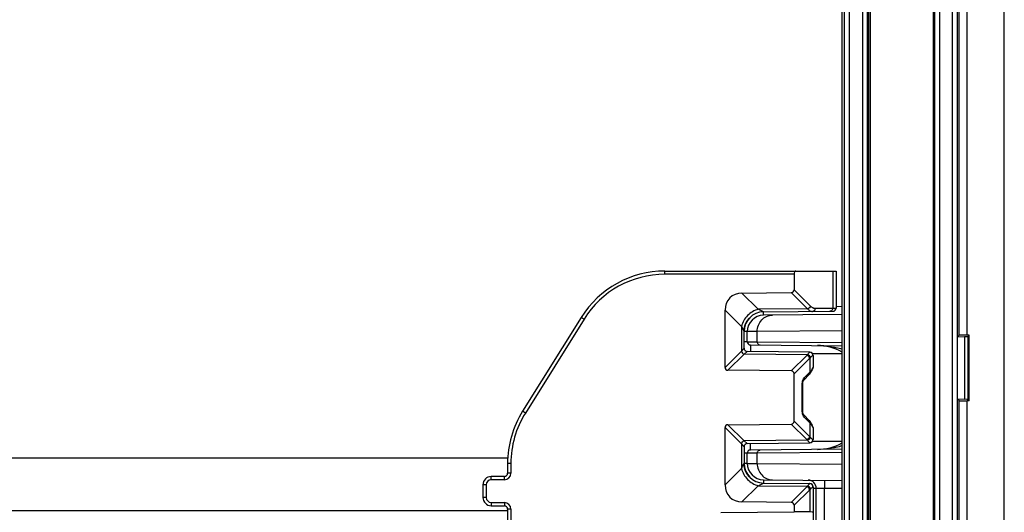
# Model space of a CAD drawing. Units: millimetres. Extents: x 0 to 1189, y 0 to 841.
# Drawn here: x 281 to 311, y 277 to 292 of the extents above; entities that cross this region are included whole.
import ezdxf

# ---------------------------------------------------------------- set-up
doc = ezdxf.new("R2010")
doc.units = ezdxf.units.MM
doc.header["$LTSCALE"] = 65.395
doc.layers.get('0').update_dxf_attribs({"linetype": 'CONTINUOUS'})
doc.layers.add('AUSFORMSCHRAEGEN', color=7, linetype='CONTINUOUS')
doc.layers.add('RUNDUNGEN', color=7, linetype='CONTINUOUS')

msp = doc.modelspace()

# ---------------------------------------------------------------- linework, layer by layer
at = {"color": 7, "linetype": 'Continuous'}
for p, q in [((310.55913, 125.84774), (310.55913, 338.34774)), ((295.43887, 278.34774), (167.92939, 278.34774))]:
    msp.add_line(p, q, dxfattribs=at)
at = {"color": 9, "linetype": 'Continuous'}
msp.add_line((295.43413, 276.74774), (167.93413, 276.74774), dxfattribs=at)
at = {"layer": 'AUSFORMSCHRAEGEN', "color": 9, "linetype": 'Continuous'}
for p, q in [((309.18246, 282.09345), (309.18246, 338.34774)), ((309.43242, 282.09774), (309.43242, 338.34774)), ((309.18246, 184.09345), (309.18246, 280.10203)), ((309.43242, 184.09774), (309.43242, 280.09774))]:
    msp.add_line(p, q, dxfattribs=at)
at = {"layer": 'AUSFORMSCHRAEGEN', "color": 7, "linetype": 'Continuous'}
for p, q in [((306.43413, 238.97274), (306.43413, 312.69943)), ((309.18246, 282.09345), (309.13176, 282.04276)), ((309.13176, 280.15272), (309.13176, 282.04276)), ((309.48675, 282.09774), (309.43242, 282.09774)), ((309.48675, 280.09774), (309.48675, 282.09774)), ((309.18246, 280.10203), (309.13176, 280.15272)), ((309.48675, 280.09774), (309.43242, 280.09774))]:
    msp.add_line(p, q, dxfattribs=at)
for centre, start_param, end_param in [((309.43242, 282.09338), 1.57079633, 3.12413936), ((309.43242, 280.1021), -3.12413936, -1.57079633)]:
    msp.add_ellipse(centre, major_axis=(0.25, 0), ratio=0.01745506, start_param=start_param, end_param=end_param, dxfattribs=at)
at = {"layer": 'RUNDUNGEN', "color": 9, "linetype": 'Continuous'}
for p, q in [((309.12997, 236.52488), (309.12997, 327.2956)), ((308.97999, 236.80652), (308.97999, 327.01396)), ((308.39382, 324.84774), (308.39382, 238.97274)), ((308.43155, 324.84774), (308.43155, 238.97274)), ((308.58153, 324.84774), (308.58153, 238.97274)), ((305.68309, 312.69774), (305.68309, 238.97274)), ((305.83308, 312.69774), (305.83308, 238.97274)), ((306.24791, 238.97274), (306.24791, 312.69774)), ((306.3979, 238.97274), (306.3979, 312.69774)), ((306.4788, 312.70794), (306.4788, 238.97274)), ((300.2214, 283.94774), (300.2214, 284.04774)), ((304.15678, 283.94774), (300.2214, 283.94774)), ((305.33365, 284.04774), (305.33364, 282.92055)), ((302.57116, 283.37446), (303.06872, 282.88191)), ((304.07105, 283.38957), (304.57063, 282.89502)), ((304.15678, 283.47617), (304.65636, 282.98162)), ((302.05678, 282.85487), (302.55374, 282.36291)), ((303.22889, 282.80293), (303.06869, 282.88193)), ((304.57063, 282.89502), (303.06872, 282.88191)), ((303.22976, 282.70207), (303.22888, 282.80293)), ((304.80089, 282.9159), (305.33364, 282.92055)), ((305.33364, 282.92055), (305.43413, 282.92131)), ((305.43413, 282.97131), (305.6192, 282.97293)), ((297.76206, 282.58451), (295.97479, 279.72427)), ((297.76206, 282.58451), (297.67726, 282.6375)), ((302.55374, 282.36291), (302.55374, 281.6039)), ((302.55377, 282.36278), (302.63387, 282.20351)), ((302.63387, 282.20351), (302.63413, 282.20295)), ((302.73413, 282.20208), (302.63413, 282.20208)), ((303.03566, 282.20445), (302.73413, 282.20208)), ((305.6192, 282.227), (303.03566, 282.20445)), ((303.03566, 281.89429), (303.03566, 282.20445)), ((302.73413, 281.89687), (302.63413, 281.89687)), ((302.73413, 281.89687), (303.03566, 281.89429)), ((303.03566, 281.89429), (305.6192, 281.87175)), ((309.34571, 282.05041), (309.34571, 280.14507)), ((309.44677, 282.05776), (309.44677, 280.13772)), ((302.55374, 281.6039), (302.05678, 281.11194)), ((302.63413, 281.69687), (302.55374, 281.6039)), ((302.73325, 281.59687), (302.63948, 281.51731)), ((302.83325, 281.79687), (302.8315, 281.59602)), ((302.63948, 281.51731), (302.14251, 281.02534)), ((304.56886, 281.50047), (302.63948, 281.51731)), ((304.54792, 281.47797), (304.07105, 281.00591)), ((304.63365, 281.39138), (304.15678, 280.91931)), ((304.63365, 281.39138), (304.63365, 280.96806)), ((305.6192, 281.52255), (304.72057, 281.53039)), ((304.73413, 281.48028), (304.73301, 281.48029)), ((304.46552, 280.79824), (304.63365, 280.96806)), ((304.73384, 281.1152), (304.73413, 281.1152)), ((304.40808, 280.62475), (304.42148, 280.62475)), ((304.40808, 279.77073), (304.40808, 280.62475)), ((295.97479, 279.72427), (295.88998, 279.77726)), ((304.40808, 279.77073), (304.42148, 279.77073)), ((304.15678, 279.47617), (304.63365, 279.0041)), ((304.63365, 279.42742), (304.46552, 279.59724)), ((302.05678, 279.28354), (302.55374, 278.79158)), ((302.14251, 279.37014), (302.63948, 278.87817)), ((304.07105, 279.38957), (304.54792, 278.9175)), ((304.63365, 279.42742), (304.63365, 279.0041)), ((304.73413, 279.28028), (304.73384, 279.28028)), ((304.56886, 278.89501), (302.63948, 278.87817)), ((302.63948, 278.87817), (302.73325, 278.7986)), ((304.72053, 278.86508), (305.6192, 278.87293)), ((304.73301, 278.91519), (304.73413, 278.9152)), ((302.55374, 278.79158), (302.55374, 278.03257)), ((302.55374, 278.79158), (302.63413, 278.69861)), ((302.83325, 278.5986), (302.8315, 278.79946)), ((302.73413, 278.49861), (302.63413, 278.49861)), ((303.03566, 278.50119), (302.73413, 278.49861)), ((305.6192, 278.52373), (303.03566, 278.50119)), ((303.03566, 278.19103), (303.03566, 278.50119)), ((295.53413, 278.1875), (295.43413, 278.1875)), ((295.53413, 278.1875), (295.53413, 277.89495)), ((302.55374, 278.03257), (302.05678, 277.54061)), ((302.63413, 278.19253), (302.63011, 278.18441)), ((302.73413, 278.1934), (302.63413, 278.1934)), ((302.73413, 278.1934), (303.03566, 278.19103)), ((303.03566, 278.19103), (305.6192, 278.16848)), ((294.93282, 277.69144), (294.93195, 277.79143)), ((295.33587, 277.69495), (294.93282, 277.69144)), ((295.33587, 277.69495), (295.335, 277.79495)), ((295.53413, 277.89495), (295.43413, 277.89495)), ((303.22976, 277.69341), (303.22888, 277.59255)), ((294.78413, 277.54144), (294.68413, 277.54144)), ((294.78413, 277.54144), (294.78413, 277.15404)), ((303.06872, 277.51357), (302.57116, 277.02102)), ((303.06869, 277.51355), (303.22889, 277.59255)), ((303.06872, 277.51357), (304.56886, 277.50047)), ((304.54792, 277.47797), (304.07105, 277.00591)), ((304.63365, 277.39138), (304.15678, 276.91931)), ((304.63365, 277.39138), (304.63365, 276.71249)), ((304.73413, 277.48028), (304.73301, 277.48029)), ((304.83411, 277.4294), (304.73413, 277.43028)), ((305.07976, 277.4273), (304.83413, 277.43159)), ((305.6192, 277.42259), (305.07976, 277.4273)), ((305.07976, 275.66628), (305.07976, 277.4273)), ((294.78413, 277.15404), (294.68413, 277.15404)), ((294.93282, 277.00404), (294.93195, 276.90405)), ((294.93282, 277.00404), (295.33587, 277.00053)), ((295.33587, 277.00053), (295.335, 276.90053)), ((295.53413, 276.80053), (295.43413, 276.80053)), ((295.53413, 276.80053), (295.53413, 273.168))]:
    msp.add_line(p, q, dxfattribs=at)
at = {"layer": 'RUNDUNGEN', "color": 7, "linetype": 'Continuous'}
for p, q in [((305.6192, 238.97274), (305.6192, 312.69774)), ((300.2214, 284.04774), (305.43413, 284.04774)), ((304.15678, 283.94774), (304.15678, 283.47617)), ((305.43413, 284.04774), (305.43413, 282.92131)), ((302.57116, 283.37446), (304.07105, 283.38957)), ((302.05678, 281.11194), (302.05678, 282.85487)), ((303.22889, 282.80293), (305.335, 282.82131)), ((297.67726, 282.6375), (295.88998, 279.77726)), ((302.67808, 282.42836), (302.67995, 282.43291)), ((302.67914, 282.43097), (302.68107, 282.4356)), ((302.68023, 282.4336), (302.68221, 282.4383)), ((302.68134, 282.43625), (302.68338, 282.44101)), ((302.68247, 282.43892), (302.68457, 282.44375)), ((302.68363, 282.4416), (302.68578, 282.4465)), ((302.68481, 282.4443), (302.68702, 282.44927)), ((302.68601, 282.44701), (302.68828, 282.45205)), ((302.68723, 282.44974), (302.68957, 282.45486)), ((302.68848, 282.45249), (302.68975, 282.45526)), ((302.68957, 282.45486), (302.69105, 282.45804)), ((302.69088, 282.45768), (302.69238, 282.46084)), ((302.69223, 282.46052), (302.69373, 282.46366)), ((302.69359, 282.46338), (302.6951, 282.46649)), ((302.69499, 282.46625), (302.6965, 282.46934)), ((302.70866, 282.49259), (302.71042, 282.49575)), ((302.7103, 282.49554), (302.71211, 282.49876)), ((302.71197, 282.49851), (302.71384, 282.50178)), ((302.71367, 282.50149), (302.71559, 282.50482)), ((302.71539, 282.50447), (302.71738, 282.50786)), ((302.71714, 282.50747), (302.71919, 282.51091)), ((302.71892, 282.51047), (302.72103, 282.51397)), ((302.72073, 282.51348), (302.7229, 282.51703)), ((302.72257, 282.51649), (302.7248, 282.5201)), ((302.72443, 282.51952), (302.72673, 282.52318)), ((302.72633, 282.52255), (302.72869, 282.52627)), ((302.72825, 282.52558), (302.73068, 282.52936)), ((302.7302, 282.52862), (302.7327, 282.53245)), ((302.73219, 282.53167), (302.73475, 282.53556)), ((302.7342, 282.53472), (302.73684, 282.53866)), ((302.73624, 282.53778), (302.73895, 282.54177)), ((302.73831, 282.54084), (302.74109, 282.54489)), ((302.74041, 282.5439), (302.74327, 282.548)), ((302.74255, 282.54697), (302.74548, 282.55112)), ((302.74471, 282.55004), (302.74772, 282.55425)), ((302.7469, 282.55311), (302.74999, 282.55737)), ((302.74913, 282.55619), (302.75229, 282.5605)), ((302.75138, 282.55927), (302.75463, 282.56362)), ((302.75367, 282.56234), (302.757, 282.56675)), ((302.75599, 282.56542), (302.7594, 282.56988)), ((302.75834, 282.5685), (302.76183, 282.57301)), ((302.76072, 282.57158), (302.7643, 282.57613)), ((302.76313, 282.57465), (302.7668, 282.57926)), ((302.76557, 282.57773), (302.76933, 282.58238)), ((302.76805, 282.58081), (302.7719, 282.5855)), ((302.77056, 282.58388), (302.7745, 282.58862)), ((302.7731, 282.58695), (302.77713, 282.59174)), ((302.77567, 282.59002), (302.7798, 282.59485)), ((302.77828, 282.59308), (302.7825, 282.59796)), ((305.6192, 282.72292), (303.22976, 282.70207)), ((302.63413, 281.69687), (302.63415, 282.20767)), ((302.63415, 282.20855), (302.63424, 282.21455)), ((302.63415, 282.20767), (302.63415, 282.20855)), ((302.63424, 282.21455), (302.63431, 282.21774)), ((302.63431, 282.21774), (302.6344, 282.22102)), ((302.6344, 282.22102), (302.63451, 282.22436)), ((302.63451, 282.22436), (302.63464, 282.22774)), ((302.63464, 282.22774), (302.63479, 282.23118)), ((302.63479, 282.23118), (302.63497, 282.23467)), ((302.63497, 282.23467), (302.63517, 282.23823)), ((302.63517, 282.23823), (302.63539, 282.24186)), ((302.63534, 282.24103), (302.63559, 282.24476)), ((302.63556, 282.24431), (302.63583, 282.24806)), ((302.63577, 282.2473), (302.63607, 282.25116)), ((302.63602, 282.2506), (302.63634, 282.25447)), ((302.63628, 282.25378), (302.63658, 282.2571)), ((302.63652, 282.25645), (302.63682, 282.25977)), ((302.63677, 282.25915), (302.63709, 282.26248)), ((302.63703, 282.2619), (302.63737, 282.26524)), ((302.63731, 282.26469), (302.63767, 282.26805)), ((302.63761, 282.26754), (302.63799, 282.27092)), ((302.63794, 282.27044), (302.63833, 282.27384)), ((302.63828, 282.2734), (302.63869, 282.27683)), ((302.63864, 282.27642), (302.63908, 282.27987)), ((302.63903, 282.27949), (302.63949, 282.28298)), ((302.63944, 282.28263), (302.63992, 282.28614)), ((302.63988, 282.28583), (302.64038, 282.28936)), ((302.64034, 282.28908), (302.64087, 282.29263)), ((302.64083, 282.29238), (302.64138, 282.29596)), ((302.64135, 282.29575), (302.64189, 282.29917)), ((302.64189, 282.29917), (302.64247, 282.30264)), ((302.64247, 282.30264), (302.64307, 282.30617)), ((302.64307, 282.30617), (302.64372, 282.30981)), ((302.64339, 282.30796), (302.64404, 282.31158)), ((302.64404, 282.31158), (302.64474, 282.31528)), ((302.64438, 282.31342), (302.6451, 282.31715)), ((302.64473, 282.31525), (302.64545, 282.31897)), ((302.64545, 282.31897), (302.64621, 282.32277)), ((302.64621, 282.32277), (302.64702, 282.32665)), ((302.64702, 282.32665), (302.64791, 282.33084)), ((302.64786, 282.33061), (302.64882, 282.33493)), ((302.64876, 282.33465), (302.6497, 282.33876)), ((302.649, 282.3357), (302.65126, 282.3453)), ((302.65069, 282.34295), (302.65173, 282.34721)), ((302.65131, 282.34552), (302.65239, 282.34988)), ((302.65227, 282.34937), (302.65296, 282.35208)), ((302.65282, 282.35154), (302.65396, 282.35593)), ((302.65353, 282.3543), (302.65472, 282.3588)), ((302.65455, 282.35815), (302.65576, 282.36263)), ((302.65534, 282.36107), (302.65661, 282.36565)), ((302.65639, 282.36489), (302.6577, 282.36946)), ((302.65727, 282.36797), (302.65862, 282.37265)), ((302.65837, 282.37177), (302.65975, 282.37643)), ((302.65933, 282.37501), (302.66077, 282.37977)), ((302.66047, 282.37877), (302.66194, 282.38351)), ((302.66152, 282.38217), (302.66306, 282.38702)), ((302.6627, 282.3859), (302.66426, 282.39071)), ((302.66385, 282.38946), (302.66549, 282.39438)), ((302.66507, 282.39314), (302.66672, 282.39802)), ((302.66633, 282.39686), (302.66757, 282.40048)), ((302.66718, 282.39936), (302.66844, 282.40295)), ((302.66806, 282.40186), (302.66933, 282.40544)), ((302.66895, 282.40438), (302.67023, 282.40793)), ((302.66985, 282.4069), (302.67114, 282.41044)), ((302.67078, 282.40944), (302.67208, 282.41296)), ((302.67172, 282.41199), (302.67303, 282.41549)), ((302.67268, 282.41456), (302.674, 282.41803)), ((302.67366, 282.41714), (302.67499, 282.42059)), ((302.67466, 282.41973), (302.676, 282.42317)), ((302.67567, 282.42234), (302.67703, 282.42575)), ((302.67671, 282.42496), (302.67777, 282.42759)), ((302.67703, 282.42575), (302.67885, 282.43025)), ((302.73413, 281.89687), (302.73413, 282.20208)), ((309.13176, 282.04276), (309.34571, 282.05041)), ((309.44677, 282.05776), (309.48675, 282.09774)), ((304.635, 281.58028), (302.73325, 281.59687)), ((302.83325, 281.79687), (305.6192, 281.77256)), ((304.73413, 281.48028), (304.73413, 281.1152)), ((304.07105, 281.00591), (302.14251, 281.02534)), ((304.63229, 280.91264), (304.6502, 280.9335)), ((304.64983, 280.93305), (304.6661, 280.95445)), ((304.66576, 280.95398), (304.68036, 280.97583)), ((304.68005, 280.97535), (304.69294, 280.99758)), ((304.69267, 280.99709), (304.70383, 281.01961)), ((304.7036, 281.01911), (304.71301, 281.04181)), ((304.71282, 281.0413), (304.71859, 281.05792)), ((304.71859, 281.05793), (304.72158, 281.06685)), ((304.71946, 281.0606), (304.72008, 281.06248)), ((304.72158, 281.06685), (304.72321, 281.0712)), ((304.15678, 279.47617), (304.15678, 280.91931)), ((304.44999, 280.72789), (304.61811, 280.8977)), ((304.61811, 280.8977), (304.63269, 280.91307)), ((304.42148, 279.77073), (304.42148, 280.62475)), ((309.13176, 280.15272), (309.34571, 280.14507)), ((309.44677, 280.13772), (309.48675, 280.09774)), ((304.42338, 279.7402), (304.42242, 279.74919)), ((304.42453, 279.73223), (304.42328, 279.74103)), ((304.42594, 279.72449), (304.4244, 279.73304)), ((304.42757, 279.71702), (304.42578, 279.72527)), ((304.42942, 279.70989), (304.4274, 279.71777)), ((304.43145, 279.70315), (304.42922, 279.7106)), ((304.43363, 279.69685), (304.43124, 279.70382)), ((304.61811, 279.49778), (304.44999, 279.66759)), ((302.05678, 277.54061), (302.05678, 279.28354)), ((302.14251, 279.37014), (304.07105, 279.38957)), ((304.72158, 279.32863), (304.71859, 279.33755)), ((304.71905, 279.33611), (304.71859, 279.33755)), ((304.71968, 279.33418), (304.71905, 279.33611)), ((304.72155, 279.32872), (304.71997, 279.33332)), ((304.72324, 279.32421), (304.72158, 279.32863)), ((304.73413, 279.28028), (304.73413, 278.9152)), ((302.63413, 278.69861), (302.63415, 278.18779)), ((302.73325, 278.7986), (304.635, 278.8152)), ((305.6192, 278.62292), (302.83325, 278.5986)), ((302.73413, 278.1934), (302.73413, 278.49861)), ((295.43413, 278.1875), (295.43413, 277.89495)), ((302.63424, 278.18092), (302.63415, 278.1878)), ((302.63431, 278.17794), (302.63424, 278.1811)), ((302.63439, 278.17468), (302.63431, 278.17794)), ((302.6345, 278.17136), (302.63439, 278.17468)), ((302.63463, 278.168), (302.6345, 278.17136)), ((302.63478, 278.16458), (302.63463, 278.168)), ((302.63495, 278.16111), (302.63478, 278.16458)), ((302.63515, 278.15758), (302.63495, 278.16111)), ((302.63531, 278.15483), (302.6351, 278.15843)), ((302.63553, 278.15155), (302.63529, 278.15519)), ((302.63573, 278.14867), (302.63547, 278.15239)), ((302.63599, 278.14533), (302.6357, 278.14909)), ((302.63623, 278.1423), (302.63592, 278.14615)), ((302.63641, 278.14019), (302.63619, 278.14278)), ((302.63665, 278.13757), (302.63634, 278.141)), ((302.6369, 278.1349), (302.63658, 278.13837)), ((302.63717, 278.1322), (302.63682, 278.1357)), ((302.63745, 278.12944), (302.63709, 278.13299)), ((302.63776, 278.12664), (302.63737, 278.13023)), ((302.63808, 278.12378), (302.63767, 278.12742)), ((302.63842, 278.12087), (302.63799, 278.12456)), ((302.63879, 278.11789), (302.63833, 278.12163)), ((302.63918, 278.11486), (302.63869, 278.11864)), ((302.63959, 278.11177), (302.63908, 278.1156)), ((302.64002, 278.10862), (302.63949, 278.11249)), ((302.64048, 278.10542), (302.63992, 278.10933)), ((302.64097, 278.10217), (302.64038, 278.10611)), ((302.64148, 278.09886), (302.64087, 278.10284)), ((302.64203, 278.0955), (302.64138, 278.09951)), ((302.64259, 278.09208), (302.64192, 278.09613)), ((302.64319, 278.08861), (302.64249, 278.0927)), ((302.64383, 278.08509), (302.64309, 278.08921)), ((302.64449, 278.08149), (302.64372, 278.08566)), ((302.64519, 278.07783), (302.64439, 278.08205)), ((302.64593, 278.07409), (302.64509, 278.07837)), ((302.64671, 278.07028), (302.64583, 278.07461)), ((302.64754, 278.06638), (302.64661, 278.07077)), ((302.64841, 278.06241), (302.64744, 278.06685)), ((302.64932, 278.05836), (302.64831, 278.06285)), ((302.65028, 278.05423), (302.64923, 278.05878)), ((302.65129, 278.05003), (302.65019, 278.05462)), ((302.65235, 278.04576), (302.6512, 278.0504)), ((302.65346, 278.04143), (302.65227, 278.0461)), ((302.65463, 278.03704), (302.65338, 278.04175)), ((302.65584, 278.03258), (302.65455, 278.03732)), ((302.65711, 278.02807), (302.65577, 278.03284)), ((302.65843, 278.0235), (302.65704, 278.0283)), ((302.65976, 278.01904), (302.65837, 278.0237)), ((302.66052, 278.01653), (302.65911, 278.02119)), ((302.66194, 278.01196), (302.66052, 278.01653)), ((302.66274, 278.00945), (302.66124, 278.01419)), ((302.66427, 278.00476), (302.66274, 278.00945)), ((302.66509, 278.00226), (302.66351, 278.00707)), ((302.66673, 277.99745), (302.66509, 278.00226)), ((302.66759, 277.99496), (302.66591, 277.99984)), ((302.66845, 277.99252), (302.66673, 277.99745)), ((302.66933, 277.99003), (302.66759, 277.99496)), ((302.67398, 277.97752), (302.67301, 277.98005)), ((302.6813, 277.95932), (302.68016, 277.96205)), ((295.335, 277.79495), (294.93195, 277.79143)), ((303.22976, 277.69341), (305.6192, 277.67256)), ((294.68413, 277.54144), (294.68413, 277.15404)), ((303.22889, 277.59255), (304.635, 277.58028)), ((304.73413, 277.48028), (304.73413, 275.87398)), ((304.83413, 275.17732), (304.83413, 277.43159)), ((294.93195, 276.90405), (295.335, 276.90053)), ((295.43413, 276.80053), (295.43413, 273.168)), ((304.07105, 277.00591), (302.57116, 277.02102)), ((304.15678, 276.91931), (304.15678, 276.71553)), ((301.92743, 276.69608), (304.15678, 276.71553)), ((304.63365, 276.71249), (304.15678, 276.71553))]:
    msp.add_line(p, q, dxfattribs=at)
for points in [[(302.69641, 282.46914), (302.69785, 282.47204), (302.69933, 282.47496), (302.70083, 282.47789), (302.70236, 282.48084)], [(302.70237, 282.48086), (302.7039, 282.48378), (302.70546, 282.4867), (302.70705, 282.48964), (302.70866, 282.49259)], [(302.70391, 282.4838), (302.7055, 282.48677), (302.70711, 282.48975)], [(302.78092, 282.59615), (302.78359, 282.5992), (302.7863, 282.60226), (302.78904, 282.60532), (302.79182, 282.60837), (302.79463, 282.61141), (302.79748, 282.61446), (302.80036, 282.6175), (302.80262, 282.61984)], [(304.42148, 280.62475), (304.42153, 280.62971), (304.42183, 280.63803), (304.42242, 280.64629), (304.42328, 280.65445), (304.4244, 280.66244), (304.42578, 280.67021), (304.4274, 280.67771), (304.42922, 280.68488), (304.43124, 280.69166), (304.43341, 280.69801), (304.43569, 280.70387), (304.43805, 280.7092), (304.44043, 280.71396), (304.44276, 280.7181), (304.44497, 280.72158), (304.44699, 280.72439), (304.44872, 280.72651), (304.44998, 280.72788)], [(304.42188, 279.75657), (304.42155, 279.76486), (304.42148, 279.77073)], [(304.4225, 279.74834), (304.42183, 279.75745), (304.42153, 279.76577)], [(304.44998, 279.6676), (304.44872, 279.66897), (304.44699, 279.67109), (304.44497, 279.6739), (304.44276, 279.67738), (304.44043, 279.68152), (304.43805, 279.68628), (304.43569, 279.69161), (304.43341, 279.69747)], [(304.44886, 279.6688), (304.44717, 279.67085), (304.44518, 279.6736), (304.44298, 279.67701), (304.44066, 279.68109), (304.43829, 279.68578), (304.43593, 279.69105), (304.43363, 279.69685)], [(304.71859, 279.33756), (304.71301, 279.35367), (304.70383, 279.37587), (304.69294, 279.3979), (304.68036, 279.41965), (304.6661, 279.44103), (304.6502, 279.46198), (304.63269, 279.48241), (304.61811, 279.49778)], [(302.67114, 277.98506), (302.67022, 277.98756), (302.66933, 277.99003)], [(302.68024, 277.96186), (302.67915, 277.9645), (302.67808, 277.96711), (302.67703, 277.96972), (302.676, 277.9723), (302.675, 277.97488), (302.67401, 277.97744), (302.67304, 277.97998), (302.67208, 277.98251), (302.67115, 277.98503), (302.67023, 277.98754)], [(302.8038, 277.77441), (302.80203, 277.77624), (302.79914, 277.77926), (302.79628, 277.78229), (302.79347, 277.78532), (302.79068, 277.78835), (302.78793, 277.79139), (302.78522, 277.79443), (302.78254, 277.79747), (302.7799, 277.80051), (302.77728, 277.80356), (302.7747, 277.80661), (302.77216, 277.80966), (302.76964, 277.81272), (302.76716, 277.81578), (302.76471, 277.81884), (302.76229, 277.8219), (302.7599, 277.82496), (302.75754, 277.82802), (302.75521, 277.83108), (302.75292, 277.83414), (302.75065, 277.8372), (302.74842, 277.84026), (302.74622, 277.84332), (302.74405, 277.84638), (302.7419, 277.84943), (302.73979, 277.85248), (302.73771, 277.85553), (302.73566, 277.85857), (302.73364, 277.86161), (302.73164, 277.86464), (302.72968, 277.86767), (302.72775, 277.87069), (302.72584, 277.87371), (302.72396, 277.87672), (302.72212, 277.87973), (302.7203, 277.88272), (302.71851, 277.88571), (302.71674, 277.8887), (302.71501, 277.89167), (302.7133, 277.89464), (302.71162, 277.8976), (302.70997, 277.90054), (302.70834, 277.90348), (302.70674, 277.90641), (302.70517, 277.90933), (302.70362, 277.91223), (302.7021, 277.91513), (302.70061, 277.91801), (302.69915, 277.92088), (302.69771, 277.92373), (302.69629, 277.92657), (302.6949, 277.9294), (302.69354, 277.93221), (302.6922, 277.93501), (302.69089, 277.93779), (302.6896, 277.94055), (302.68834, 277.9433), (302.6871, 277.94603), (302.68589, 277.94874), (302.6847, 277.95143), (302.68353, 277.95411), (302.68238, 277.95677), (302.68126, 277.95942)]]:
    msp.add_lwpolyline(points, dxfattribs=at)
for centre, radius, start, end in [((300.2214, 281.04774), 3, 89.999862, 148), ((303.23413, 282.20295), 0.6, 90.500155, 180), ((305.33413, 282.92131), 0.1, 270.5, 360), ((303.23413, 282.20208), 0.5, 90.5, 180), ((302.83413, 281.89687), 0.1, 180, 269.499997), ((302.73413, 281.69687), 0.1, 180, 269.5), ((304.63413, 281.48028), 0.1, 0, 89.5), ((304.85268, 280.19774), 1.58145, 61.005857, 89.499995), ((304.63413, 281.1152), 0.1, 331.063576, 360), ((298.43413, 278.1875), 3, 147.999859, 180), ((304.63413, 279.28028), 0.1, 0, 28.986067), ((304.63413, 278.9152), 0.1, 270.5, 360), ((302.73413, 278.69861), 0.1, 90.500003, 180.000299), ((302.83413, 278.49861), 0.1, 90.5, 180), ((304.85268, 280.19774), 1.58145, 270.499991, 298.993485), ((303.23413, 278.19253), 0.6, 180, 269.499845), ((303.23413, 278.1934), 0.5, 180, 269.499999), ((294.93413, 277.54144), 0.25, 90.5, 180), ((295.33413, 277.89495), 0.1, 270.5, 360), ((304.58413, 277.43159), 0.25, 0, 89.5), ((304.63413, 277.48028), 0.1, 0, 89.499998), ((294.93413, 277.15404), 0.25, 180, 269.5), ((295.33413, 276.80053), 0.1, 0, 89.5)]:
    msp.add_arc(centre, radius, start, end, dxfattribs=at)
at = {"layer": 'RUNDUNGEN', "color": 9, "linetype": 'Continuous'}
for centre, radius, start, end in [((300.2214, 281.04774), 2.9, 90, 148), ((304.63308, 281.48037), 0.09992, 359.953138, 89.454618), ((304.28809, 281.74087), 0.36963, 314.663966, 319.430364), ((304.4885, 281.17651), 0.24938, 331.291269, 332.724883), ((304.5047, 281.16845), 0.23128, 332.660631, 339.726408), ((304.63372, 281.11524), 0.10013, 332.040623, 337.626871), ((298.43413, 278.1875), 2.9, 148, 180), ((304.63372, 279.28024), 0.10013, 22.373038, 27.959285), ((304.28809, 278.65461), 0.36962, 40.569629, 45.336041), ((304.63308, 278.91511), 0.09992, 270.545306, 0.047039), ((263.50214, 297.78037), 43.76072, 333.175141, 333.397505), ((294.93413, 277.54144), 0.15, 90.5, 180), ((295.33413, 277.89495), 0.2, 270.5, 360), ((304.28809, 277.74087), 0.36963, 314.663968, 319.430362), ((304.63308, 277.48037), 0.09992, 359.95307, 89.454645), ((294.93413, 277.15404), 0.15, 180, 269.5), ((295.33413, 276.80053), 0.2, 0, 89.5)]:
    msp.add_arc(centre, radius, start, end, dxfattribs=at)
at = {"layer": 'RUNDUNGEN', "color": 7, "linetype": 'Continuous'}
for centre, major_axis, ratio, start_param, end_param in [((304.21451, 283.94774), (0, 0.1), 0.57735027, 0, 1.57079633), ((302.7496, 282.68341), (0.54938, -0.54385), 0.7761546, 2.48641152, 3.79672423), ((304.04131, 283.50474), (0.09156, -0.09064), 0.7761546, -0.65518113, 0.65513158), ((308.44692, 282.05807), (1, 0), 0.01745506, -0.45378561, -0.01745329), ((302.17225, 281.14052), (0.09156, 0.09064), 0.7761546, 2.48646108, 3.79677379), ((304.04131, 280.89074), (-0.09156, -0.09064), 0.7761546, 2.48646108, 3.79677379), ((308.44692, 280.13741), (1, 0), 0.01745506, 0.01745329, 0.45378561), ((304.04131, 279.50474), (0.09156, -0.09064), 0.7761546, -0.65518113, 0.65513158), ((302.17225, 279.25496), (0.09156, -0.09064), 0.7761546, 2.48641152, 3.79672423), ((302.7496, 277.71207), (0.54938, 0.54385), 0.7761546, 2.48646108, 3.79677379), ((304.04131, 276.89074), (-0.09156, -0.09064), 0.7761546, 2.48646108, 3.79677379), ((303.98413, 276.70355), (0.75, 0.00655), 0.0087262, -0.00007616, 0.52352261)]:
    msp.add_ellipse(centre, major_axis=major_axis, ratio=ratio, start_param=start_param, end_param=end_param, dxfattribs=at)
at = {"layer": 'RUNDUNGEN', "color": 9, "linetype": 'Continuous'}
for points, knots in [([(303.06872, 282.88191), (302.94666, 282.85047), (302.72023, 282.71257), (302.58439, 282.48487), (302.5541, 282.36256)], [0, 0, 0, 0, 0.5000554, 1, 1, 1, 1]), ([(304.65636, 282.98162), (304.65131, 282.96123), (304.62869, 282.92328), (304.59097, 282.90027), (304.57063, 282.89502)], [0, 0, 0, 0, 0.50000156, 1, 1, 1, 1]), ([(304.57063, 282.89502), (304.59039, 282.87153), (304.6239, 282.84089), (304.67661, 282.81916), (304.70259, 282.81579), (304.71516, 282.8159)], [0, 0, 0, 0, 0.54314345, 0.77769295, 1, 1, 1, 1]), ([(304.65636, 282.98162), (304.67675, 282.96143), (304.72101, 282.92827), (304.77559, 282.91568), (304.80089, 282.9159)], [0, 0, 0, 0, 0.53144366, 1, 1, 1, 1]), ([(304.80089, 282.9159), (304.80091, 282.90302), (304.7967, 282.87748), (304.77816, 282.84446), (304.74973, 282.82165), (304.72644, 282.816), (304.71516, 282.8159)], [0, 0, 0, 0, 0.26633411, 0.52334546, 0.76671725, 1, 1, 1, 1]), ([(305.33365, 282.92055), (305.33367, 282.90767), (305.32946, 282.88213), (305.31092, 282.84911), (305.28249, 282.8263), (305.2592, 282.82065), (305.24792, 282.82055)], [0, 0, 0, 0, 0.26633411, 0.52334546, 0.76671725, 1, 1, 1, 1]), ([(303.03566, 282.20445), (303.0356, 282.26899), (303.05916, 282.39833), (303.1614, 282.56382), (303.31604, 282.67648), (303.44021, 282.7039), (303.50115, 282.70443)], [0, 0, 0, 0, 0.25713717, 0.51012177, 0.75718807, 1, 1, 1, 1]), ([(303.03566, 281.89429), (303.03565, 281.88138), (303.04036, 281.85552), (303.06081, 281.82242), (303.09174, 281.79989), (303.11657, 281.7944), (303.12876, 281.7943)], [0, 0, 0, 0, 0.25713726, 0.51012178, 0.75718797, 1, 1, 1, 1]), ([(302.55374, 281.6039), (302.55879, 281.58351), (302.58142, 281.54556), (302.61915, 281.52256), (302.63948, 281.51731)], [0, 0, 0, 0, 0.49998535, 1, 1, 1, 1]), ([(304.63033, 281.57816), (304.627, 281.57537), (304.61931, 281.56681), (304.6059, 281.55053), (304.5885, 281.52767), (304.57579, 281.5102), (304.56886, 281.50047)], [0, 0, 0, 0, 0.13148058, 0.34649823, 0.63867028, 1, 1, 1, 1]), ([(304.63403, 281.58029), (304.6338, 281.58029), (304.63238, 281.57992), (304.63126, 281.57894), (304.63033, 281.57816)], [0, 0, 0, 0, 0.15704148, 1, 1, 1, 1]), ([(304.86648, 281.77913), (304.99302, 281.77803), (305.24709, 281.75767), (305.49599, 281.70456), (305.61921, 281.67227)], [0, 0, 0, 0, 0.49837933, 1, 1, 1, 1]), ([(304.63365, 281.39138), (304.6286, 281.41176), (304.60598, 281.44972), (304.56825, 281.47272), (304.54792, 281.47797)], [0, 0, 0, 0, 0.50000157, 1, 1, 1, 1]), ([(304.65782, 281.41387), (304.65313, 281.43463), (304.62957, 281.47364), (304.59004, 281.49582), (304.56886, 281.50047)], [0, 0, 0, 0, 0.49527158, 1, 1, 1, 1]), ([(304.65782, 281.41387), (304.65592, 281.41196), (304.64811, 281.4042), (304.63996, 281.39679), (304.63365, 281.39138)], [0, 0, 0, 0, 0.2446747, 1, 1, 1, 1]), ([(304.73301, 281.48029), (304.73191, 281.4803), (304.72899, 281.47876), (304.72403, 281.47546), (304.71708, 281.46992), (304.70413, 281.45881), (304.684, 281.44001), (304.6672, 281.42339), (304.65782, 281.41387)], [0, 0, 0, 0, 0.03274924, 0.09283478, 0.18073992, 0.29573056, 0.60200237, 1, 1, 1, 1]), ([(304.63365, 280.96806), (304.63684, 280.9554), (304.63844, 280.92959), (304.62641, 280.90608), (304.61811, 280.8977)], [0, 0, 0, 0, 0.52534957, 1, 1, 1, 1]), ([(304.63365, 280.96806), (304.64148, 280.97491), (304.66953, 281.00127), (304.69372, 281.03207), (304.70722, 281.05672)], [0, 0, 0, 0, 0.27029013, 1, 1, 1, 1]), ([(304.72166, 281.08831), (304.7231, 281.09223), (304.7257, 281.09902), (304.72927, 281.10732), (304.73168, 281.11242), (304.73305, 281.1145), (304.7336, 281.11519), (304.73384, 281.1152)], [0, 0, 0, 0, 0.42267434, 0.73178424, 0.92404161, 0.97602145, 1, 1, 1, 1]), ([(304.40808, 280.62475), (304.40808, 280.65946), (304.41683, 280.72167), (304.44635, 280.77888), (304.46552, 280.79824)], [0, 0, 0, 0, 0.56021984, 1, 1, 1, 1]), ([(304.46552, 280.79824), (304.46872, 280.78559), (304.47032, 280.75977), (304.45828, 280.73627), (304.44999, 280.72789)], [0, 0, 0, 0, 0.52534943, 1, 1, 1, 1]), ([(304.46552, 279.59724), (304.44635, 279.6166), (304.41683, 279.67381), (304.40808, 279.73602), (304.40808, 279.77073)], [0, 0, 0, 0, 0.43976421, 1, 1, 1, 1]), ([(304.46552, 279.59724), (304.46872, 279.60989), (304.47032, 279.63571), (304.45828, 279.65921), (304.44999, 279.66759)], [0, 0, 0, 0, 0.52534943, 1, 1, 1, 1]), ([(304.63365, 279.42742), (304.63684, 279.44008), (304.63844, 279.46589), (304.62641, 279.4894), (304.61811, 279.49778)], [0, 0, 0, 0, 0.52534943, 1, 1, 1, 1]), ([(304.70788, 279.33755), (304.70358, 279.34549), (304.6832, 279.37878), (304.65618, 279.4077), (304.63365, 279.42742)], [0, 0, 0, 0, 0.23169915, 1, 1, 1, 1]), ([(304.72166, 279.30717), (304.72071, 279.30973), (304.71668, 279.3201), (304.71187, 279.33017), (304.70788, 279.33755)], [0, 0, 0, 0, 0.24542969, 1, 1, 1, 1]), ([(304.73384, 279.28028), (304.7336, 279.28029), (304.73305, 279.28098), (304.73168, 279.28306), (304.72927, 279.28816), (304.7257, 279.29646), (304.7231, 279.30325), (304.72166, 279.30717)], [0, 0, 0, 0, 0.02397547, 0.07596129, 0.26822583, 0.57732686, 1, 1, 1, 1]), ([(302.55374, 278.79158), (302.55879, 278.81197), (302.58142, 278.84992), (302.61915, 278.87292), (302.63948, 278.87817)], [0, 0, 0, 0, 0.49998535, 1, 1, 1, 1]), ([(304.63365, 279.0041), (304.6286, 278.98372), (304.60598, 278.94576), (304.56825, 278.92276), (304.54792, 278.9175)], [0, 0, 0, 0, 0.50000157, 1, 1, 1, 1]), ([(304.65782, 278.9816), (304.65313, 278.96085), (304.62957, 278.92184), (304.59004, 278.89966), (304.56886, 278.89501)], [0, 0, 0, 0, 0.49527158, 1, 1, 1, 1]), ([(304.56886, 278.89501), (304.57695, 278.88364), (304.58857, 278.86771), (304.60351, 278.84819), (304.61261, 278.83675), (304.62018, 278.82775), (304.62621, 278.82105), (304.63044, 278.81717), (304.63303, 278.81518), (304.63403, 278.81519)], [0, 0, 0, 0, 0.40442137, 0.57156228, 0.71313428, 0.82764517, 0.91387669, 0.97109018, 1, 1, 1, 1]), ([(304.63365, 279.0041), (304.63578, 279.00227), (304.64406, 278.99502), (304.65206, 278.98744), (304.65782, 278.9816)], [0, 0, 0, 0, 0.25543481, 1, 1, 1, 1]), ([(304.65782, 278.9816), (304.6672, 278.97209), (304.684, 278.95547), (304.70413, 278.93667), (304.71708, 278.92556), (304.72403, 278.92002), (304.72899, 278.91672), (304.73191, 278.91518), (304.73301, 278.91519)], [0, 0, 0, 0, 0.39799734, 0.70426912, 0.81926003, 0.90716529, 0.96725079, 1, 1, 1, 1]), ([(303.03566, 278.50119), (303.03565, 278.5141), (303.04036, 278.53996), (303.06081, 278.57306), (303.09174, 278.59559), (303.11657, 278.60108), (303.12876, 278.60118)], [0, 0, 0, 0, 0.25713726, 0.51012178, 0.75718797, 1, 1, 1, 1]), ([(305.61921, 278.7232), (305.49599, 278.69092), (305.24708, 278.6378), (304.993, 278.61745), (304.86645, 278.61635)], [0, 0, 0, 0, 0.50162067, 1, 1, 1, 1]), ([(302.5541, 278.03292), (302.58439, 277.9106), (302.72023, 277.68291), (302.94666, 277.54501), (303.06872, 277.51357)], [0, 0, 0, 0, 0.4999446, 1, 1, 1, 1]), ([(303.03566, 278.19103), (303.0356, 278.12649), (303.05916, 277.99715), (303.1614, 277.83166), (303.31604, 277.719), (303.44021, 277.69158), (303.50115, 277.69105)], [0, 0, 0, 0, 0.25713717, 0.51012177, 0.75718807, 1, 1, 1, 1]), ([(305.07758, 277.67729), (305.07801, 277.67729), (305.07794, 277.67482), (305.07861, 277.67201), (305.07876, 277.66561), (305.07915, 277.65756), (305.0794, 277.64703), (305.07978, 277.629), (305.08008, 277.60179), (305.08028, 277.5644), (305.08029, 277.52173), (305.08013, 277.47544), (305.07991, 277.44355), (305.07976, 277.4273)], [0, 0, 0, 0, 0.00510689, 0.01959648, 0.0434841, 0.0765633, 0.1185237, 0.16896511, 0.29327887, 0.44473854, 0.61752991, 0.8050176, 1, 1, 1, 1]), ([(304.63365, 277.39138), (304.6286, 277.41176), (304.60598, 277.44972), (304.56825, 277.47272), (304.54792, 277.47797)], [0, 0, 0, 0, 0.50000157, 1, 1, 1, 1]), ([(304.63033, 277.57816), (304.627, 277.57537), (304.61931, 277.56681), (304.6059, 277.55053), (304.5885, 277.52767), (304.57579, 277.5102), (304.56886, 277.50047)], [0, 0, 0, 0, 0.1314752, 0.3464914, 0.63866531, 1, 1, 1, 1]), ([(304.65782, 277.41387), (304.65313, 277.43463), (304.62957, 277.47364), (304.59004, 277.49582), (304.56886, 277.50047)], [0, 0, 0, 0, 0.49527158, 1, 1, 1, 1]), ([(304.63403, 277.58029), (304.6338, 277.58029), (304.63239, 277.57992), (304.63126, 277.57894), (304.63033, 277.57816)], [0, 0, 0, 0, 0.15704933, 1, 1, 1, 1]), ([(304.65782, 277.41387), (304.65592, 277.41196), (304.64811, 277.4042), (304.63996, 277.39679), (304.63365, 277.39138)], [0, 0, 0, 0, 0.2446747, 1, 1, 1, 1]), ([(304.73301, 277.48029), (304.73191, 277.4803), (304.72899, 277.47876), (304.72403, 277.47546), (304.71708, 277.46992), (304.70413, 277.45881), (304.684, 277.44001), (304.6672, 277.42339), (304.65782, 277.41387)], [0, 0, 0, 0, 0.03274921, 0.0928347, 0.18073997, 0.29573088, 0.60200266, 1, 1, 1, 1])]:
    msp.add_open_spline(points, degree=3, knots=knots, dxfattribs=at)
for points in [[(304.72166, 281.08831), (304.7227, 281.07818), (304.72168, 281.06763), (304.71859, 281.05793)], [(304.73384, 281.1152), (304.73384, 281.10226), (304.73123, 281.08909), (304.72631, 281.07713)], [(304.72166, 279.30717), (304.7227, 279.31729), (304.72168, 279.32785), (304.71859, 279.33755)], [(304.73384, 279.28028), (304.73384, 279.29322), (304.73123, 279.30639), (304.72631, 279.31835)]]:
    msp.add_open_spline(points, degree=3, dxfattribs=at)

doc.saveas('drawing.dxf')
